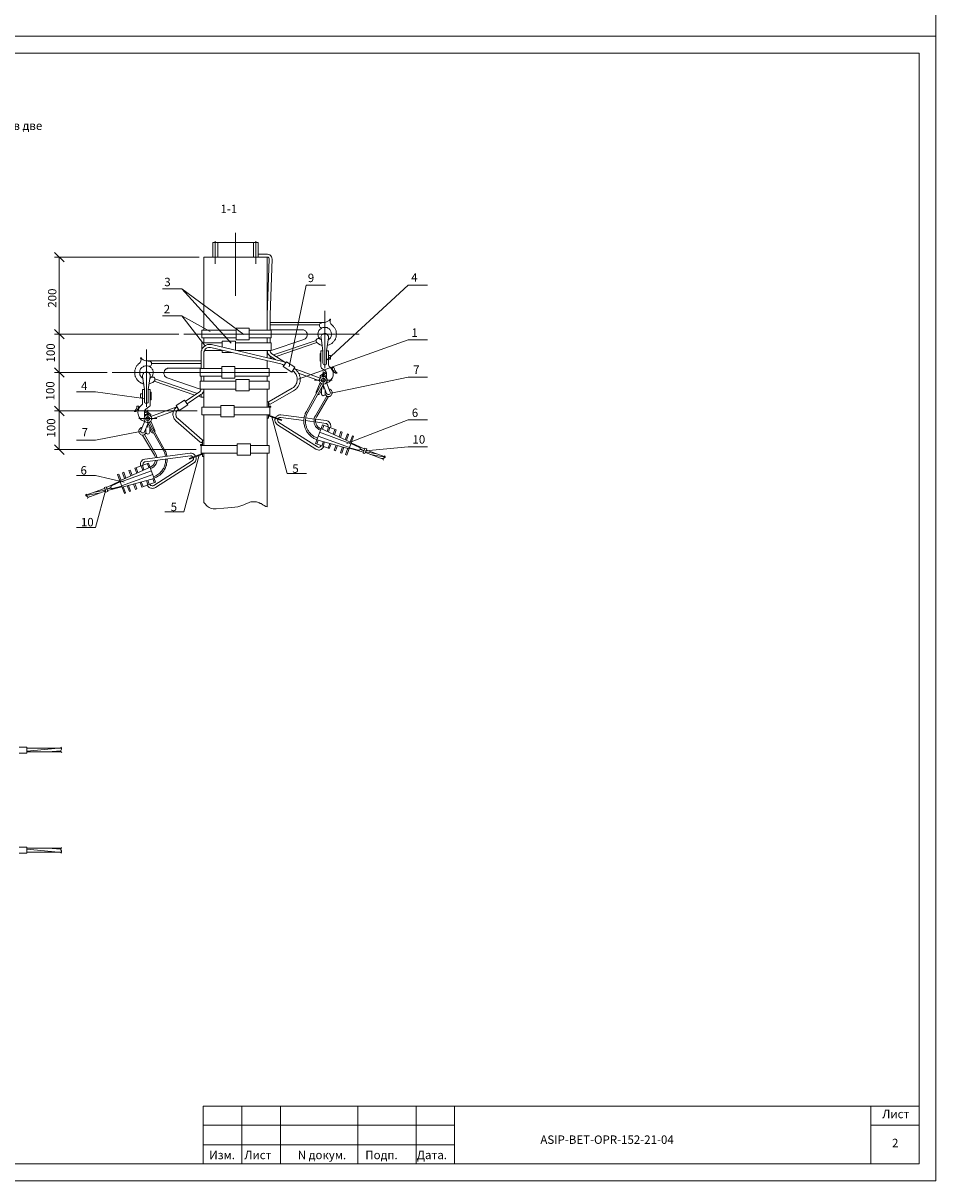
# Model space of a CAD drawing. Units: millimetres. Extents: x 2392 to 2871, y 1458 to 2137.
# Drawn here: x 2600 to 2871, y 1458 to 1801 of the extents above; entities that cross this region are included whole.
import ezdxf

# ---------------------------------------------------------------- set-up
doc = ezdxf.new("R2010")
doc.units = ezdxf.units.MM
doc.layers.add('P', color=250, linetype='Continuous', lineweight=100)
doc.styles.add('GOST 2.304', font='CS_Gost2304.shx', dxfattribs={"oblique": 15, "height": 2.5})

# ---------------------------------------------------------------- blocks, each defined once
blk = doc.blocks.new('A$C0c46ba60')
at = {"color": 7, "linetype": 'ByBlock', "lineweight": 13}
blk.add_lwpolyline([(478.6, 0), (0, 0), (0, 339.53), (478.6, 339.53)], close=True, dxfattribs=at)
at = {"layer": 'P', "color": 7, "linetype": 'Continuous', "lineweight": 15}
for points in [[(20, 334.53), (473.6, 334.53)], [(473.6, 5), (473.6, 334.53)], [(324.33, 22.2), (324.33, 5), (249.67, 5)], [(261.13, 22.2), (324.33, 22.2)], [(261.13, 5), (261.13, 22.2)], [(261.13, 22.2), (335.8, 22.2)], [(272.67, 22.2), (272.67, 5)], [(272.67, 22.2), (272.67, 5)], [(284.13, 22.2), (284.13, 5)], [(307.07, 22.2), (307.07, 5)], [(473.6, 22.2), (324.33, 22.2), (324.33, 5)], [(324.33, 5), (324.33, 22.2), (324.33, 5)], [(324.33, 22.2), (324.33, 5)], [(335.8, 5), (335.8, 22.2)], [(459.27, 5), (459.27, 22.2)], [(324.33, 16.47), (261.13, 16.47)], [(261.13, 16.47), (335.8, 16.47)], [(459.27, 16.47), (473.6, 16.47)], [(261.13, 10.73), (324.33, 10.73)], [(261.13, 10.73), (335.8, 10.73)], [(6.2, 5), (248.53, 5)], [(248.53, 5), (262.33, 5)], [(261.73, 5), (473.6, 5), (448.33, 5)]]:
    blk.add_lwpolyline(points, dxfattribs=at)
at = {"color": 7, "linetype": 'ByBlock', "lineweight": 13, "char_height": 2.5, "attachment_point": 1, "style": 'GOST 2.304'}
for s, width, insert in [('Лист', 14.4785, (462.69, 21.08)), ('Изм.', 6.6412, (262.98, 8.93)), ('Лист', 6.6412, (273.39, 8.93)), ('N докум.', 17.8246, (289.24, 8.93)), ('Подп.', 14.3219, (309.29, 8.93)), ('Дата.', 14.3219, (324.56, 8.93))]:
    blk.add_mtext_dynamic_manual_height_columns(s, width=width, gutter_width=12.5, heights=[0], dxfattribs=dict(at, insert=insert))
at = {"color": 7, "linetype": 'ByBlock', "lineweight": 15, "insert": (465.59, 12.48), "char_height": 2.5, "attachment_point": 1, "style": 'GOST 2.304'}
blk.add_mtext_dynamic_manual_height_columns('2', width=8.7654, gutter_width=12.5, heights=[0], dxfattribs=at)
blk = doc.blocks.new('A$Ccaa04131')
at = {"color": 7, "linetype": 'ByBlock', "lineweight": 13}
blk.add_lwpolyline([(478.6, 0), (0, 0), (0, 339.53), (478.6, 339.53)], close=True, dxfattribs=at)
blk = doc.blocks.new('Больш.')
at = {"color": 0, "linetype": 'ByBlock'}
blk.add_blockref('A$Ccaa04131', (293.5, 574.13), dxfattribs=at)

msp = doc.modelspace()

# ---------------------------------------------------------------- linework, layer by layer
at = {"color": 7, "linetype": 'ByBlock', "lineweight": 13}
for points in [[(2662.77, 1720.4), (2662.77, 1739.07)], [(2655.97, 1736.13), (2655.97, 1731.8)], [(2656.71, 1736.53), (2656.71, 1729.87)], [(2656.71, 1736.13), (2656.71, 1729.87)], [(2657.51, 1736.13), (2657.51, 1731.8)], [(2657.51, 1731.8), (2657.51, 1736.13), (2668.04, 1736.13)], [(2668.04, 1736.13), (2668.04, 1731.8)], [(2668.77, 1736.6), (2668.77, 1729.87)], [(2669.51, 1736.13), (2669.51, 1731.8)], [(2651.91, 1731.8), (2609.04, 1731.8)], [(2653.37, 1731.8), (2672.24, 1731.8)], [(2653.37, 1731.8), (2653.37, 1710.2)], [(2662.77, 1731.8), (2662.77, 1725.73)], [(2669.51, 1732.67), (2672.24, 1732.67)], [(2672.17, 1731.8), (2672.17, 1710.2)], [(2672.77, 1731.2), (2672.17, 1714.73)], [(2673.64, 1731.2), (2673.57, 1731.6), (2673.44, 1731.93), (2673.24, 1732.2), (2672.91, 1732.47), (2672.57, 1732.6), (2672.24, 1732.67)], [(2672.77, 1731.2), (2672.71, 1731.47), (2672.64, 1731.67), (2672.44, 1731.8), (2672.24, 1731.8)], [(2673.64, 1731.2), (2673.04, 1714.73)], [(2646.77, 1722.4), (2641.04, 1722.4)], [(2665.17, 1708.93), (2646.77, 1722.4), (2661.44, 1706.33)], [(2678.64, 1699.27), (2683.71, 1723.53)], [(2683.71, 1723.53), (2689.44, 1723.53)], [(2689.97, 1701.33), (2713.97, 1723.53)], [(2713.97, 1723.53), (2719.71, 1723.53)], [(2646.77, 1714.4), (2641.04, 1714.4)], [(2646.77, 1714.4), (2653.64, 1705.6)], [(2655.24, 1709.73), (2646.77, 1714.4)], [(2673.04, 1714.73), (2673.04, 1710.2)], [(2689.24, 1715.87), (2689.24, 1698.87)], [(2652.77, 1710.2), (2662.91, 1710.2)], [(2652.77, 1710.2), (2652.77, 1707.93)], [(2662.91, 1710.8), (2666.84, 1710.8)], [(2662.91, 1710.8), (2662.91, 1707.33)], [(2666.84, 1710.8), (2666.84, 1707.33)], [(2666.84, 1710.2), (2673.31, 1710.2)], [(2689.24, 1712.47), (2673.04, 1712.47)], [(2687.64, 1711.73), (2673.04, 1711.73)], [(2682.51, 1710.27), (2673.04, 1710.27)], [(2673.31, 1707.93), (2673.31, 1710.2)], [(2683.04, 1707.4), (2683.37, 1707.6), (2683.51, 1707.73), (2683.71, 1707.87), (2683.84, 1708.07), (2683.91, 1708.2), (2683.97, 1708.4), (2683.97, 1708.67), (2684.04, 1708.87), (2683.97, 1709.07), (2683.97, 1709.27), (2683.84, 1709.47), (2683.77, 1709.67), (2683.64, 1709.8), (2683.51, 1709.93), (2683.31, 1710.07), (2683.11, 1710.2), (2682.91, 1710.27), (2682.51, 1710.27)], [(2690.24, 1707.27), (2690.57, 1707.53), (2690.91, 1707.87), (2691.04, 1708.07), (2691.11, 1708.33), (2691.17, 1708.53), (2691.24, 1708.73), (2691.24, 1709), (2691.24, 1709.2), (2691.17, 1709.4), (2691.17, 1709.6), (2691.04, 1709.8), (2690.97, 1710), (2690.84, 1710.2), (2690.71, 1710.4), (2690.51, 1710.53), (2690.31, 1710.67), (2690.11, 1710.8), (2689.91, 1710.93), (2689.44, 1711), (2688.97, 1711), (2688.71, 1710.93), (2688.44, 1710.87), (2688.24, 1710.73), (2688.04, 1710.6), (2687.84, 1710.47), (2687.64, 1710.27), (2687.51, 1710.07), (2687.37, 1709.8), (2687.31, 1709.6), (2687.24, 1709.33), (2687.17, 1709.07), (2687.17, 1708.87), (2687.24, 1708.6), (2687.31, 1708.33), (2687.37, 1708.07), (2687.57, 1707.87), (2687.84, 1707.53), (2688.24, 1707.27)], [(2688.17, 1712.27), (2687.91, 1712.2), (2687.77, 1712), (2687.64, 1711.8), (2687.64, 1711.6), (2687.71, 1711.4), (2687.77, 1711.2), (2687.91, 1711), (2688.11, 1710.93), (2688.37, 1710.87), (2688.57, 1710.93)], [(2689.24, 1712.47), (2688.64, 1712.4), (2688.17, 1712.27)], [(2688.97, 1712.47), (2689.37, 1712.47), (2689.77, 1712.6), (2690.17, 1712.8), (2690.51, 1713.07), (2690.84, 1713.4)], [(2689.97, 1705.6), (2690.51, 1705.8), (2690.71, 1705.87), (2690.91, 1706), (2691.11, 1706.07), (2691.31, 1706.2), (2691.44, 1706.33), (2691.64, 1706.47), (2691.77, 1706.67), (2691.91, 1706.8), (2692.04, 1707), (2692.17, 1707.13), (2692.24, 1707.33), (2692.37, 1707.53), (2692.44, 1707.67), (2692.51, 1707.87), (2692.57, 1708.07), (2692.64, 1708.27), (2692.64, 1708.47), (2692.64, 1708.73), (2692.71, 1708.93), (2692.71, 1709.13), (2692.64, 1709.33), (2692.64, 1709.53), (2692.57, 1709.73), (2692.57, 1709.93), (2692.51, 1710.13), (2692.44, 1710.33), (2692.31, 1710.53), (2692.24, 1710.73), (2692.11, 1710.93), (2691.97, 1711.07), (2691.84, 1711.27), (2691.64, 1711.47), (2691.24, 1711.8)], [(2690.97, 1713.27), (2690.97, 1713.33), (2690.97, 1713.4), (2690.91, 1713.4), (2690.84, 1713.4)], [(2690.97, 1713.27), (2690.84, 1713.07), (2690.84, 1712.73), (2690.84, 1712.47), (2690.91, 1712.2), (2691.04, 1712), (2691.24, 1711.8)], [(2645.97, 1709), (2609.04, 1709)], [(2645.97, 1709), (2609.04, 1709)], [(2647.44, 1709), (2699.44, 1709)], [(2652.77, 1707.93), (2662.91, 1707.93)], [(2653.37, 1707.93), (2653.37, 1706.4)], [(2658.77, 1706.93), (2658.77, 1705.13)], [(2658.77, 1706.93), (2662.71, 1706.93)], [(2662.71, 1706.93), (2662.71, 1704.2)], [(2662.91, 1707.33), (2666.84, 1707.33)], [(2666.84, 1707.93), (2673.31, 1707.93)], [(2672.17, 1707.93), (2672.17, 1706.4)], [(2673.04, 1707.93), (2673.04, 1706.4)], [(2673.04, 1706.4), (2673.04, 1707.93)], [(2673.04, 1704), (2683.04, 1707.4)], [(2673.04, 1707.33), (2673.04, 1706.4)], [(2674.04, 1702.87), (2686.64, 1707.13)], [(2681.37, 1695.67), (2713.97, 1707.27)], [(2687.84, 1707.53), (2687.64, 1707.6), (2687.44, 1707.67), (2687.17, 1707.67), (2686.97, 1707.6), (2686.84, 1707.47), (2686.71, 1707.27), (2686.64, 1707.07), (2686.64, 1706.87), (2686.77, 1706.6), (2686.84, 1706.47)], [(2690.31, 1707.87), (2690.31, 1708.2), (2690.31, 1708.4), (2690.17, 1708.6), (2690.04, 1708.8), (2689.91, 1708.93), (2689.77, 1709.07), (2689.57, 1709.13), (2689.44, 1709.2), (2689.24, 1709.2), (2689.04, 1709.2), (2688.84, 1709.13), (2688.64, 1709.07), (2688.51, 1708.93), (2688.37, 1708.8), (2688.24, 1708.6), (2688.17, 1708.4), (2688.11, 1708.2), (2688.17, 1707.87)], [(2688.11, 1704), (2688.64, 1704), (2688.17, 1707.87)], [(2689.77, 1704), (2690.31, 1707.87)], [(2713.97, 1707.27), (2719.71, 1707.27)], [(2636.31, 1704.47), (2636.31, 1687.47)], [(2655.64, 1705.87), (2655.17, 1705.93), (2654.91, 1705.93), (2654.71, 1705.93), (2654.44, 1705.87), (2654.24, 1705.8), (2654.04, 1705.73), (2653.84, 1705.6), (2653.64, 1705.47), (2653.44, 1705.33), (2653.31, 1705.2), (2653.11, 1705.07), (2652.97, 1704.87), (2652.84, 1704.67), (2652.77, 1704.47), (2652.64, 1704.27), (2652.57, 1704.07), (2652.57, 1703.87), (2652.51, 1703.33)], [(2652.51, 1703.33), (2652.51, 1698.8)], [(2652.77, 1706.4), (2652.77, 1704.13)], [(2652.77, 1706.4), (2658.77, 1706.4)], [(2655.77, 1704.93), (2655.37, 1705.07), (2655.04, 1705.07), (2654.71, 1705.07), (2654.37, 1704.93), (2654.11, 1704.8), (2653.84, 1704.6), (2653.64, 1704.33), (2653.51, 1704.07), (2653.37, 1703.73), (2653.37, 1703.33)], [(2653.37, 1703.33), (2653.37, 1703.33)], [(2653.37, 1703.33), (2653.37, 1698.8)], [(2653.51, 1704.13), (2658.77, 1704.13)], [(2677.64, 1700.47), (2677.04, 1700.8), (2676.37, 1701), (2655.64, 1705.87)], [(2655.77, 1704.93), (2676.17, 1700.2)], [(2658.77, 1704.27), (2658.77, 1703.53)], [(2658.77, 1703.53), (2661.77, 1703.53)], [(2662.71, 1706.4), (2673.31, 1706.4)], [(2663.17, 1704.13), (2673.31, 1704.13)], [(2672.17, 1704.13), (2672.24, 1703.6), (2672.37, 1703.13), (2672.71, 1702.73), (2673.04, 1702.47), (2674.57, 1701.47)], [(2672.17, 1704.07), (2672.17, 1702)], [(2673.04, 1704.13), (2673.04, 1703.8), (2673.17, 1703.6), (2673.31, 1703.33), (2673.51, 1703.13)], [(2673.04, 1704.13), (2673.04, 1704)], [(2673.04, 1704), (2673.04, 1704.13)], [(2673.31, 1704.13), (2673.31, 1706.4)], [(2674.77, 1702.33), (2686.84, 1706.47)], [(2686.84, 1706.47), (2687.37, 1706.07), (2687.91, 1705.8), (2688.44, 1705.6)], [(2688.11, 1699.4), (2688.11, 1704)], [(2688.64, 1700.4), (2688.64, 1704)], [(2689.77, 1700.4), (2689.77, 1704)], [(2690.37, 1704), (2689.77, 1704)], [(2690.37, 1699.87), (2690.37, 1704)], [(2634.24, 1700.4), (2633.84, 1700.07), (2633.71, 1699.87), (2633.51, 1699.67), (2633.37, 1699.53), (2633.31, 1699.33), (2633.17, 1699.13), (2633.11, 1698.93), (2633.04, 1698.73), (2632.97, 1698.53), (2632.91, 1698.33), (2632.84, 1698.13), (2632.84, 1697.93), (2632.84, 1697.73), (2632.84, 1697.47), (2632.84, 1697.27), (2632.84, 1697.07), (2632.91, 1696.87), (2632.97, 1696.67), (2632.97, 1696.47), (2633.11, 1696.33), (2633.17, 1696.13), (2633.24, 1695.93), (2633.37, 1695.73), (2633.51, 1695.6), (2633.57, 1695.4), (2633.71, 1695.27), (2633.91, 1695.07), (2634.04, 1694.93), (2634.24, 1694.8), (2634.37, 1694.67), (2634.57, 1694.6), (2634.77, 1694.47), (2635.04, 1694.4), (2635.51, 1694.2)], [(2634.24, 1700.4), (2634.44, 1700.6), (2634.57, 1700.8), (2634.64, 1701.07), (2634.71, 1701.33), (2634.64, 1701.6), (2634.57, 1701.87)], [(2634.71, 1702), (2634.64, 1702), (2634.57, 1702), (2634.51, 1701.93), (2634.57, 1701.87)], [(2634.71, 1702), (2634.97, 1701.67), (2635.31, 1701.4), (2635.71, 1701.2), (2636.11, 1701.07), (2636.57, 1701.07)], [(2637.37, 1700.87), (2636.84, 1701), (2636.31, 1701.07), (2652.51, 1701.07)], [(2636.91, 1699.53), (2637.17, 1699.47), (2637.37, 1699.53), (2637.57, 1699.6), (2637.71, 1699.8), (2637.84, 1700), (2637.84, 1700.2), (2637.84, 1700.4), (2637.77, 1700.6), (2637.57, 1700.8), (2637.37, 1700.87)], [(2637.84, 1700.33), (2652.51, 1700.33)], [(2672.17, 1701.13), (2672.17, 1698.8)], [(2673.04, 1702.47), (2673.04, 1701.8)], [(2673.17, 1701.8), (2673.77, 1702)], [(2673.51, 1703.13), (2677.64, 1700.47)], [(2677.17, 1699.73), (2676.71, 1700), (2676.17, 1700.2)], [(2680.37, 1699.2), (2677.84, 1700.8), (2676.91, 1699.4)], [(2687.84, 1703.2), (2687.84, 1700.93)], [(2687.84, 1703.2), (2688.11, 1703.2)], [(2687.84, 1700.93), (2688.11, 1700.93)], [(2688.64, 1700.4), (2688.71, 1700.2), (2688.84, 1700), (2689.04, 1699.87), (2689.24, 1699.8), (2689.44, 1699.87), (2689.64, 1700), (2689.71, 1700.2), (2689.77, 1700.4)], [(2690.91, 1702.67), (2690.37, 1702.67)], [(2690.91, 1701.53), (2690.37, 1701.53)], [(2690.37, 1699.87), (2690.44, 1699.6), (2690.57, 1699.4)], [(2690.91, 1701.53), (2690.91, 1702.67)], [(2624.64, 1697.6), (2609.04, 1697.6)], [(2624.64, 1697.6), (2609.04, 1697.6)], [(2678.11, 1697.6), (2626.11, 1697.6)], [(2637.31, 1695.87), (2637.64, 1696.13), (2637.97, 1696.47), (2638.11, 1696.67), (2638.17, 1696.87), (2638.24, 1697.13), (2638.31, 1697.33), (2638.31, 1697.6), (2638.31, 1697.8), (2638.31, 1698), (2638.24, 1698.2), (2638.17, 1698.4), (2638.04, 1698.6), (2637.91, 1698.8), (2637.77, 1699), (2637.57, 1699.13), (2637.44, 1699.27), (2637.17, 1699.4), (2636.97, 1699.47), (2636.51, 1699.6), (2636.04, 1699.6), (2635.77, 1699.53), (2635.51, 1699.47), (2635.31, 1699.33), (2635.11, 1699.2), (2634.91, 1699.07), (2634.71, 1698.87), (2634.57, 1698.67), (2634.44, 1698.4), (2634.37, 1698.2), (2634.31, 1697.93), (2634.31, 1697.67), (2634.31, 1697.47), (2634.31, 1697.2), (2634.37, 1696.93), (2634.51, 1696.67), (2634.64, 1696.47), (2634.91, 1696.13), (2635.31, 1695.87)], [(2637.37, 1696.47), (2637.44, 1696.73), (2637.37, 1697), (2637.24, 1697.2), (2637.17, 1697.4), (2636.97, 1697.53), (2636.84, 1697.67), (2636.64, 1697.73), (2636.44, 1697.73), (2636.24, 1697.8), (2636.04, 1697.73), (2635.91, 1697.67), (2635.71, 1697.6), (2635.57, 1697.53), (2635.44, 1697.33), (2635.31, 1697.2), (2635.24, 1697), (2635.17, 1696.73), (2635.17, 1696.47)], [(2635.77, 1692.6), (2635.17, 1696.47)], [(2636.84, 1692.6), (2637.37, 1696.47)], [(2642.97, 1698.87), (2642.57, 1698.87), (2642.37, 1698.73), (2642.17, 1698.67), (2641.97, 1698.53), (2641.84, 1698.4), (2641.71, 1698.2), (2641.64, 1698), (2641.57, 1697.8), (2641.51, 1697.6), (2641.51, 1697.4), (2641.51, 1697.2), (2641.57, 1697), (2641.64, 1696.8), (2641.71, 1696.67), (2641.84, 1696.47), (2641.97, 1696.33), (2642.17, 1696.2), (2642.51, 1696)], [(2642.97, 1698.87), (2652.51, 1698.87)], [(2658.64, 1698.8), (2652.24, 1698.8)], [(2652.24, 1696.53), (2652.24, 1698.8)], [(2658.64, 1696.53), (2652.24, 1696.53)], [(2652.51, 1696.53), (2652.51, 1695)], [(2652.51, 1695), (2652.51, 1696.53)], [(2653.37, 1696.53), (2653.37, 1695)], [(2658.64, 1699.4), (2658.64, 1695.93)], [(2662.57, 1699.4), (2662.57, 1695.93), (2658.64, 1695.93)], [(2662.57, 1699.4), (2658.64, 1699.4)], [(2672.71, 1698.8), (2662.57, 1698.8)], [(2672.71, 1696.53), (2662.57, 1696.53)], [(2672.17, 1696.53), (2672.17, 1695)], [(2672.71, 1698.8), (2672.71, 1696.53)], [(2676.91, 1699.4), (2679.44, 1697.73)], [(2679.44, 1697.73), (2680.37, 1699.2)], [(2679.57, 1692.93), (2679.97, 1693.2), (2680.24, 1693.47), (2680.44, 1693.73), (2680.64, 1694), (2680.77, 1694.27), (2680.91, 1694.53), (2680.97, 1694.87), (2681.04, 1695.13), (2681.04, 1695.47), (2681.04, 1695.8), (2681.04, 1696.07), (2680.97, 1696.4), (2680.84, 1696.73), (2680.71, 1697), (2680.57, 1697.27), (2680.31, 1697.53), (2680.11, 1697.8), (2679.71, 1698.07)], [(2679.97, 1692.2), (2680.51, 1692.53), (2680.64, 1692.67), (2680.84, 1692.8), (2680.97, 1693), (2681.11, 1693.13), (2681.24, 1693.33), (2681.37, 1693.47), (2681.44, 1693.67), (2681.57, 1693.87), (2681.64, 1694.07), (2681.71, 1694.27), (2681.77, 1694.47), (2681.84, 1694.67), (2681.91, 1694.87), (2681.91, 1695.07), (2681.91, 1695.27), (2681.97, 1695.47), (2681.97, 1695.67), (2681.91, 1695.87), (2681.91, 1696.07), (2681.91, 1696.27), (2681.84, 1696.47), (2681.77, 1696.67), (2681.71, 1696.87), (2681.64, 1697.07), (2681.57, 1697.27), (2681.44, 1697.4), (2681.37, 1697.6), (2681.24, 1697.8), (2681.11, 1697.93), (2680.97, 1698.13), (2680.84, 1698.27), (2680.64, 1698.47), (2680.17, 1698.8)], [(2680.17, 1698.8), (2687.84, 1695.93)], [(2681.44, 1697.4), (2687.64, 1695.13)], [(2689.97, 1695.33), (2689.91, 1695.6), (2689.77, 1695.87), (2689.57, 1696.13), (2689.31, 1696.33), (2688.97, 1696.4), (2688.64, 1696.47), (2688.31, 1696.33), (2688.04, 1696.2), (2687.84, 1695.93), (2687.77, 1695.8), (2687.71, 1695.6), (2687.64, 1695.33), (2687.71, 1695), (2687.77, 1694.87), (2687.84, 1694.67), (2688.04, 1694.47), (2688.31, 1694.27), (2688.64, 1694.2), (2688.97, 1694.2), (2689.31, 1694.27), (2689.57, 1694.47), (2689.71, 1694.6), (2689.77, 1694.73), (2689.91, 1695), (2689.97, 1695.33)], [(2689.64, 1697.87), (2687.84, 1696.6)], [(2687.84, 1696.6), (2687.84, 1696.27), (2688.17, 1696.27)], [(2688.11, 1699.4), (2688.17, 1699.13), (2688.31, 1698.93)], [(2688.31, 1698.93), (2689.51, 1698)], [(2689.71, 1696.6), (2688.44, 1696.6), (2689.71, 1697.53)], [(2688.77, 1692.67), (2688.77, 1697.93)], [(2689.71, 1697.53), (2689.64, 1697.8), (2689.51, 1698)], [(2689.71, 1695.93), (2689.71, 1697.53)], [(2689.77, 1694.47), (2690.17, 1694.67), (2690.51, 1694.8), (2690.77, 1695), (2690.97, 1695.27), (2691.17, 1695.53), (2691.37, 1695.8), (2691.51, 1696.07), (2691.64, 1696.33), (2691.71, 1696.67), (2691.71, 1697), (2691.71, 1697.27), (2691.71, 1697.6), (2691.64, 1697.93), (2691.51, 1698.2), (2691.37, 1698.53), (2691.17, 1698.8), (2690.97, 1699.07), (2690.57, 1699.4)], [(2691.57, 1698.6), (2691.37, 1698.53)], [(2691.97, 1699.07), (2691.44, 1699.07)], [(2691.44, 1699.07), (2691.57, 1698.6), (2691.71, 1698.2), (2692.04, 1697.73), (2692.37, 1697.4)], [(2691.97, 1697.73), (2691.64, 1697.67)], [(2691.97, 1699.07), (2692.11, 1698.6), (2692.24, 1698.2), (2692.57, 1697.73), (2692.91, 1697.4)], [(2692.37, 1697.4), (2692.91, 1697.4)], [(2637.04, 1694.2), (2637.64, 1694.4), (2638.17, 1694.67), (2638.64, 1695)], [(2638.64, 1695), (2638.77, 1695.2), (2638.84, 1695.47), (2638.84, 1695.67), (2638.77, 1695.87), (2638.71, 1696.07), (2638.51, 1696.2), (2638.31, 1696.27), (2638.11, 1696.27), (2637.84, 1696.2), (2637.64, 1696.13)], [(2650.71, 1690.93), (2638.64, 1695)], [(2651.51, 1691.4), (2638.84, 1695.73)], [(2652.51, 1692.6), (2642.51, 1696)], [(2662.84, 1695), (2652.24, 1695)], [(2652.24, 1692.67), (2652.24, 1695)], [(2652.51, 1695.93), (2652.51, 1695)], [(2666.77, 1695.53), (2662.84, 1695.53)], [(2662.84, 1695.53), (2662.84, 1692.13)], [(2666.77, 1695.53), (2666.77, 1692.13)], [(2672.71, 1695), (2666.77, 1695)], [(2679.57, 1692.93), (2672.77, 1689), (2672.64, 1688.93), (2672.57, 1688.8), (2672.57, 1688.53), (2672.71, 1688.27), (2672.84, 1688.2), (2673.04, 1688.2), (2673.24, 1688.27)], [(2672.71, 1695), (2672.71, 1692.67)], [(2683.77, 1686.07), (2688.31, 1694.27)], [(2684.17, 1685.87), (2688.84, 1694.13)], [(2686.17, 1695.33), (2691.44, 1695.33)], [(2687.91, 1694.6), (2686.71, 1691.8)], [(2689.37, 1695.33), (2689.31, 1695.53), (2689.17, 1695.73), (2689.04, 1695.87), (2688.77, 1695.87), (2688.57, 1695.87), (2688.37, 1695.73), (2688.24, 1695.53), (2688.24, 1695.33), (2688.24, 1695.07), (2688.37, 1694.93), (2688.57, 1694.8), (2688.77, 1694.73), (2689.04, 1694.8), (2689.17, 1694.93), (2689.31, 1695.07), (2689.37, 1695.33)], [(2688.24, 1694.33), (2688.24, 1694.07)], [(2688.24, 1693.13), (2688.24, 1691.33)], [(2688.71, 1694), (2689.77, 1691.4)], [(2689.44, 1696.27), (2689.71, 1696.27)], [(2689.77, 1691.4), (2689.91, 1691.2), (2690.11, 1691.07), (2690.31, 1691.07), (2690.57, 1691.07), (2690.71, 1691.2), (2690.84, 1691.4), (2690.91, 1691.6), (2690.84, 1691.8), (2689.71, 1694.6)], [(2691.11, 1691.53), (2713.97, 1696.2)], [(2713.97, 1696.2), (2719.71, 1696.2)], [(2621.24, 1691.87), (2615.57, 1691.87)], [(2635.51, 1689.93), (2621.24, 1691.87)], [(2634.57, 1690.13), (2634.57, 1691.27), (2635.17, 1691.27)], [(2634.57, 1690.13), (2635.17, 1690.13)], [(2635.17, 1688.47), (2635.17, 1692.6)], [(2635.17, 1692.6), (2635.77, 1692.6)], [(2635.77, 1689), (2635.77, 1692.6)], [(2636.84, 1689), (2636.84, 1692.6)], [(2637.44, 1692.6), (2636.84, 1692.6)], [(2637.44, 1688), (2637.44, 1692.6)], [(2637.71, 1691.8), (2637.44, 1691.8)], [(2637.44, 1689.53), (2637.71, 1689.53), (2637.71, 1691.8)], [(2651.97, 1691.73), (2647.91, 1689.07)], [(2652.44, 1691.07), (2648.37, 1688.33)], [(2652.51, 1690.33), (2651.77, 1690.6)], [(2651.97, 1691.73), (2652.17, 1691.93), (2652.37, 1692.2), (2652.44, 1692.4), (2652.51, 1692.67)], [(2662.84, 1692.67), (2652.24, 1692.67)], [(2652.44, 1691.07), (2652.84, 1691.33), (2653.11, 1691.73), (2653.31, 1692.2), (2653.37, 1692.67)], [(2652.51, 1692.67), (2652.51, 1692.6)], [(2652.51, 1692.6), (2652.51, 1692.67)], [(2652.51, 1691.07), (2652.51, 1690.33), (2653.37, 1690.33)], [(2653.37, 1692.67), (2653.37, 1687.33)], [(2666.77, 1692.13), (2662.84, 1692.13)], [(2672.71, 1692.67), (2666.77, 1692.67)], [(2672.17, 1692.67), (2672.17, 1687.33)], [(2679.97, 1692.2), (2673.24, 1688.27)], [(2686.44, 1684.8), (2689.84, 1690.6)], [(2686.71, 1691.8), (2686.71, 1691.6), (2686.71, 1691.4)], [(2686.84, 1684.53), (2690.31, 1690.47)], [(2687.11, 1691.07), (2687.31, 1691.07), (2687.51, 1691.13), (2687.64, 1691.2), (2687.77, 1691.4)], [(2688.24, 1692.4), (2687.77, 1691.4)], [(2688.24, 1691.33), (2688.24, 1691.07), (2688.37, 1690.93), (2688.51, 1690.87), (2688.77, 1690.73), (2689.11, 1690.87), (2689.24, 1690.93), (2689.31, 1691.07), (2689.37, 1691.33)], [(2689.31, 1691.07), (2689.51, 1690.87), (2689.77, 1690.67), (2689.97, 1690.53), (2690.24, 1690.47), (2690.51, 1690.47), (2690.71, 1690.53), (2690.91, 1690.67), (2691.11, 1690.8), (2691.24, 1691), (2691.37, 1691.2), (2691.44, 1691.4), (2691.44, 1691.6), (2691.44, 1691.87), (2691.37, 1692.07), (2691.24, 1692.27), (2691.04, 1692.47), (2690.77, 1692.67), (2690.44, 1692.73)], [(2689.37, 1692.4), (2689.37, 1691.33)], [(2651.37, 1686.2), (2609.04, 1686.2)], [(2651.37, 1686.2), (2609.04, 1686.2)], [(2632.64, 1686), (2632.97, 1686.33), (2633.24, 1686.73), (2633.44, 1687.2), (2633.51, 1687.67)], [(2633.17, 1686), (2633.51, 1686.33), (2633.77, 1686.73), (2633.97, 1687.2), (2634.04, 1687.67)], [(2633.51, 1687.67), (2634.04, 1687.67)], [(2633.51, 1686.33), (2633.84, 1686.27)], [(2634.91, 1688), (2634.57, 1687.67), (2634.31, 1687.4), (2634.17, 1687.13), (2634.04, 1686.87), (2633.91, 1686.53), (2633.84, 1686.2), (2633.77, 1685.87), (2633.77, 1685.6), (2633.84, 1685.27), (2633.91, 1684.93), (2634.04, 1684.6), (2634.17, 1684.33), (2634.31, 1684.07), (2634.51, 1683.8), (2634.77, 1683.6), (2635.04, 1683.4), (2635.31, 1683.27), (2635.77, 1683.07)], [(2633.97, 1687.2), (2634.17, 1687.13)], [(2634.91, 1688), (2635.11, 1688.2), (2635.17, 1688.47)], [(2635.77, 1689), (2635.77, 1688.73), (2635.91, 1688.6), (2635.97, 1688.53), (2636.31, 1688.4), (2636.57, 1688.53), (2636.71, 1688.6), (2636.84, 1688.73), (2636.84, 1689)], [(2636.04, 1686.6), (2635.84, 1686.4), (2635.77, 1686.13)], [(2635.77, 1684.53), (2635.77, 1686.13)], [(2635.77, 1686.07), (2637.04, 1685.2), (2635.77, 1685.2)], [(2637.37, 1684.87), (2637.64, 1684.87), (2637.64, 1685.2), (2635.91, 1686.47)], [(2637.17, 1687.53), (2636.04, 1686.6)], [(2636.71, 1681.27), (2636.71, 1686.53)], [(2637.17, 1687.53), (2637.37, 1687.73), (2637.44, 1688)], [(2645.37, 1687.4), (2637.64, 1684.53)], [(2644.37, 1686.13), (2637.84, 1683.73)], [(2645.37, 1687.4), (2644.97, 1687.07), (2644.77, 1686.87), (2644.64, 1686.73), (2644.51, 1686.53), (2644.44, 1686.27), (2644.31, 1686.07), (2644.24, 1685.87), (2644.24, 1685.67), (2644.17, 1685.4), (2644.17, 1685.2), (2644.17, 1685), (2644.24, 1684.73), (2644.31, 1684.53), (2644.37, 1684.33), (2644.44, 1684.13), (2644.57, 1683.87), (2644.71, 1683.67), (2645.04, 1683.27)], [(2645.84, 1686.67), (2645.51, 1686.4), (2645.31, 1686.2), (2645.17, 1685.93), (2645.11, 1685.67), (2645.04, 1685.33), (2645.04, 1685.07), (2645.11, 1684.8), (2645.17, 1684.47), (2645.37, 1684.2), (2645.64, 1683.93)], [(2645.11, 1687.8), (2647.64, 1689.4), (2648.57, 1688)], [(2648.57, 1688), (2646.04, 1686.33), (2645.11, 1687.8)], [(2658.37, 1685.07), (2652.77, 1685.07), (2652.77, 1687.33)], [(2652.77, 1687.33), (2658.37, 1687.33)], [(2662.31, 1684.47), (2658.37, 1684.47), (2658.37, 1687.87)], [(2658.37, 1687.87), (2662.31, 1687.87)], [(2662.31, 1687.87), (2662.31, 1684.47)], [(2662.31, 1687.33), (2672.97, 1687.33)], [(2672.57, 1687.33), (2672.57, 1688.93), (2672.17, 1688.93)], [(2672.17, 1687.4), (2672.17, 1687.33)], [(2673.24, 1687.4), (2673.17, 1687.53), (2673.04, 1687.67), (2672.91, 1687.73), (2672.71, 1687.67), (2672.57, 1687.53), (2672.57, 1687.4)], [(2672.57, 1687.4), (2672.57, 1687.33)], [(2672.97, 1687.33), (2672.97, 1687.4), (2672.97, 1687.47), (2672.91, 1687.47), (2672.84, 1687.47), (2672.77, 1687.4)], [(2672.77, 1687.4), (2672.77, 1687.33)], [(2672.91, 1687.47), (2672.91, 1687.47)], [(2672.97, 1687.33), (2672.97, 1685.07)], [(2672.97, 1687.33), (2673.24, 1687.33)], [(2673.24, 1687.4), (2673.24, 1687.33)], [(2683.77, 1686.07), (2683.44, 1685.47), (2683.37, 1685.2), (2683.31, 1684.93), (2683.17, 1684.67), (2683.11, 1684.4), (2683.11, 1684.07), (2683.04, 1683.8), (2683.04, 1683.53), (2683.04, 1683.27), (2683.04, 1683), (2683.04, 1682.73), (2683.04, 1682.47), (2683.11, 1682.2), (2683.17, 1681.93), (2683.24, 1681.67), (2683.31, 1681.4), (2683.37, 1681.13), (2683.51, 1680.93), (2683.57, 1680.67), (2683.71, 1680.4), (2683.84, 1680.2), (2683.97, 1679.93), (2684.17, 1679.73), (2684.31, 1679.53), (2684.51, 1679.33), (2684.71, 1679.13), (2684.91, 1678.93), (2685.11, 1678.73), (2685.31, 1678.53), (2685.51, 1678.4), (2685.77, 1678.27), (2685.97, 1678.07), (2686.24, 1677.93), (2686.91, 1677.67)], [(2633.17, 1686), (2632.64, 1686)], [(2639.37, 1683.93), (2634.04, 1683.93)], [(2635.84, 1683.2), (2634.64, 1680.4)], [(2637.84, 1683.93), (2637.84, 1684.2), (2637.71, 1684.47), (2637.64, 1684.6), (2637.51, 1684.73), (2637.24, 1684.93), (2636.91, 1685.07), (2636.57, 1685.07), (2636.31, 1684.93), (2635.97, 1684.8), (2635.77, 1684.53), (2635.71, 1684.4), (2635.64, 1684.2), (2635.57, 1683.93), (2635.64, 1683.6), (2635.71, 1683.4), (2635.77, 1683.27), (2635.97, 1683), (2636.24, 1682.87), (2636.57, 1682.8), (2636.91, 1682.8), (2637.24, 1682.87), (2637.51, 1683.07), (2637.64, 1683.2), (2637.71, 1683.33), (2637.84, 1683.6), (2637.84, 1683.93)], [(2636.04, 1684.87), (2635.77, 1684.87)], [(2637.31, 1683.93), (2637.24, 1684.13), (2637.11, 1684.27), (2636.97, 1684.47), (2636.71, 1684.47), (2636.51, 1684.47), (2636.31, 1684.27), (2636.17, 1684.13), (2636.17, 1683.93), (2636.17, 1683.67), (2636.37, 1683.47), (2636.64, 1683.33), (2636.84, 1683.33), (2637.11, 1683.53), (2637.24, 1683.67), (2637.31, 1683.93)], [(2641.37, 1674.47), (2636.71, 1682.73)], [(2641.71, 1674.67), (2637.17, 1682.87)], [(2637.31, 1682.93), (2637.31, 1682.67)], [(2637.64, 1683.2), (2638.77, 1680.4)], [(2645.04, 1683.27), (2652.24, 1676.93)], [(2645.64, 1683.93), (2652.84, 1677.6)], [(2653.37, 1685.07), (2653.37, 1675.93)], [(2662.31, 1685.07), (2672.97, 1685.07)], [(2672.17, 1685.07), (2672.17, 1675.93)], [(2672.17, 1685.07), (2672.17, 1685)], [(2672.57, 1684.07), (2672.17, 1684.07)], [(2672.57, 1685.07), (2672.57, 1684.07)], [(2672.57, 1685.07), (2672.57, 1685)], [(2672.57, 1685), (2672.64, 1684.8), (2672.77, 1684.67)], [(2672.77, 1685.07), (2672.77, 1685)], [(2672.77, 1685), (2672.84, 1684.93), (2672.84, 1684.87)], [(2672.77, 1684.67), (2676.44, 1683.33)], [(2672.84, 1684.87), (2676.51, 1683.53)], [(2673.57, 1684.47), (2678.04, 1667.67)], [(2674.57, 1684), (2674.44, 1683.67), (2674.44, 1683.33), (2674.51, 1683), (2674.71, 1682.67), (2674.91, 1682.4), (2675.17, 1682.13)], [(2676.24, 1685.07), (2675.84, 1685.07), (2675.51, 1685), (2675.17, 1684.8), (2674.84, 1684.53), (2674.64, 1684.2)], [(2675.31, 1683.73), (2675.24, 1683.53), (2675.31, 1683.27), (2675.44, 1683), (2675.64, 1682.8)], [(2676.17, 1684.27), (2675.84, 1684.27), (2675.57, 1684.13), (2675.37, 1683.93)], [(2675.64, 1682.8), (2687.04, 1675.53)], [(2676.17, 1684.27), (2683.04, 1683.4)], [(2676.24, 1685.07), (2683.11, 1684.13)], [(2676.51, 1683.53), (2676.44, 1683.33)], [(2684.17, 1685.87), (2683.84, 1685.2), (2683.77, 1685), (2683.71, 1684.73), (2683.64, 1684.47), (2683.57, 1684.27), (2683.57, 1684), (2683.51, 1683.73), (2683.51, 1683.47), (2683.51, 1683.27), (2683.51, 1683), (2683.51, 1682.73), (2683.51, 1682.53), (2683.57, 1682.27), (2683.64, 1682), (2683.71, 1681.8), (2683.77, 1681.53), (2683.84, 1681.33), (2683.91, 1681.07), (2684.04, 1680.87), (2684.11, 1680.67), (2684.24, 1680.47), (2684.37, 1680.27), (2684.51, 1680.07), (2684.64, 1679.87), (2684.84, 1679.67), (2684.97, 1679.47), (2685.17, 1679.27), (2685.37, 1679.13), (2685.57, 1678.93), (2685.77, 1678.8), (2685.97, 1678.67), (2686.17, 1678.53), (2686.44, 1678.4), (2687.04, 1678.13)], [(2683.51, 1683.33), (2686.04, 1683)], [(2683.57, 1684.13), (2686.04, 1683.8)], [(2686.44, 1684.8), (2686.17, 1684.33), (2686.11, 1684.07), (2686.04, 1683.8), (2686.04, 1683.6), (2686.04, 1683.33), (2686.04, 1683.07), (2686.04, 1682.8), (2686.11, 1682.53), (2686.17, 1682.33), (2686.31, 1682.07), (2686.37, 1681.87), (2686.51, 1681.6), (2686.71, 1681.4), (2686.84, 1681.2), (2687.04, 1681.07), (2687.24, 1680.87), (2687.51, 1680.73), (2687.97, 1680.53)], [(2686.84, 1684.53), (2686.64, 1684.13), (2686.57, 1683.93), (2686.51, 1683.73), (2686.44, 1683.47), (2686.44, 1683.27), (2686.44, 1683.07), (2686.51, 1682.87), (2686.57, 1682.67), (2686.64, 1682.47), (2686.71, 1682.27), (2686.77, 1682.07), (2686.91, 1681.87), (2687.04, 1681.73), (2687.17, 1681.53), (2687.31, 1681.4), (2687.51, 1681.27), (2687.64, 1681.13), (2688.11, 1680.93)], [(2686.51, 1683.73), (2689.64, 1683.33)], [(2686.51, 1682.93), (2689.57, 1682.53)], [(2690.91, 1681.2), (2691.04, 1681.53), (2691.04, 1681.87), (2690.97, 1682.13), (2690.91, 1682.33), (2690.77, 1682.6), (2690.64, 1682.8), (2690.44, 1682.93), (2690.24, 1683.13), (2689.97, 1683.27), (2689.64, 1683.33)], [(2695.77, 1676.53), (2713.97, 1683.6)], [(2713.97, 1683.6), (2719.71, 1683.6)], [(2634.44, 1680.07), (2621.24, 1677.53)], [(2635.04, 1681.33), (2634.77, 1681.27), (2634.51, 1681.07), (2634.31, 1680.87), (2634.17, 1680.67), (2634.04, 1680.47), (2634.04, 1680.2), (2634.11, 1680), (2634.17, 1679.73), (2634.24, 1679.53), (2634.44, 1679.4), (2634.57, 1679.27), (2634.77, 1679.13), (2635.04, 1679.07), (2635.31, 1679.07), (2635.51, 1679.13), (2635.77, 1679.27), (2636.04, 1679.47), (2636.24, 1679.67)], [(2634.64, 1680.4), (2634.64, 1680.2), (2634.64, 1680), (2634.77, 1679.8), (2634.97, 1679.67), (2635.17, 1679.67), (2635.44, 1679.67), (2635.64, 1679.8), (2635.71, 1680)], [(2636.84, 1682.6), (2635.71, 1680)], [(2639.11, 1673.4), (2635.71, 1679.2)], [(2636.17, 1681), (2636.17, 1679.93)], [(2636.17, 1679.93), (2636.17, 1679.67), (2636.31, 1679.47), (2636.51, 1679.4), (2636.71, 1679.33), (2636.97, 1679.4), (2637.11, 1679.47), (2637.24, 1679.67), (2637.31, 1679.93)], [(2637.31, 1681.73), (2637.31, 1679.93)], [(2637.31, 1681), (2637.71, 1680)], [(2637.71, 1680), (2637.84, 1679.8), (2638.04, 1679.67), (2638.24, 1679.67), (2638.44, 1679.67)], [(2638.77, 1680), (2638.84, 1680.2), (2638.77, 1680.4)], [(2675.17, 1682.13), (2686.57, 1674.87)], [(2686.51, 1676.53), (2688.51, 1682.07)], [(2687.71, 1679.87), (2696.97, 1676.47)], [(2688.11, 1681), (2697.11, 1676.87)], [(2688.51, 1682.07), (2692.64, 1680.6)], [(2688.51, 1680.8), (2688.91, 1681.93)], [(2690.17, 1681.47), (2690.24, 1681.73), (2690.24, 1681.93), (2690.11, 1682.13), (2689.97, 1682.33), (2689.77, 1682.47), (2689.57, 1682.53)], [(2689.91, 1680.13), (2690.37, 1681.4)], [(2690.31, 1680), (2690.77, 1681.27)], [(2691.71, 1679.33), (2692.24, 1680.73)], [(2692.11, 1679.13), (2692.64, 1680.6)], [(2693.51, 1678.53), (2694.04, 1680.07)], [(2693.91, 1678.33), (2694.44, 1679.93)], [(2694.04, 1680.07), (2694.44, 1679.93)], [(2695.31, 1677.67), (2695.97, 1679.4)], [(2695.71, 1677.53), (2696.31, 1679.27)], [(2695.97, 1679.4), (2696.31, 1679.27)], [(2621.24, 1677.53), (2615.57, 1677.53)], [(2638.71, 1673.13), (2635.17, 1679.07)], [(2652.24, 1676.93), (2652.44, 1676.87), (2652.57, 1676.8), (2652.71, 1676.87), (2652.84, 1677), (2652.91, 1677.13), (2652.97, 1677.27), (2652.91, 1677.47), (2652.84, 1677.6)], [(2652.97, 1676), (2652.91, 1676.13), (2652.77, 1676.27), (2652.64, 1676.33), (2652.44, 1676.27), (2652.31, 1676.13), (2652.31, 1676)], [(2652.51, 1675.93), (2652.31, 1675.93), (2652.31, 1676)], [(2652.77, 1676), (2652.71, 1676.07), (2652.64, 1676.07), (2652.57, 1676.07), (2652.51, 1676)], [(2652.51, 1676), (2652.51, 1675.93)], [(2663.24, 1675.93), (2652.57, 1675.93)], [(2652.57, 1675.93), (2652.57, 1673.67)], [(2652.64, 1676.07), (2652.64, 1676.07)], [(2652.77, 1676), (2652.77, 1675.93)], [(2652.97, 1675.93), (2652.97, 1677.53), (2653.37, 1677.53)], [(2652.97, 1676), (2652.97, 1675.93)], [(2653.37, 1676), (2653.37, 1675.93)], [(2663.24, 1676.47), (2663.24, 1673.07)], [(2667.17, 1676.47), (2663.24, 1676.47)], [(2667.17, 1676.47), (2667.17, 1673.07)], [(2672.71, 1675.93), (2667.17, 1675.93)], [(2667.17, 1673.67), (2672.71, 1673.67), (2672.71, 1675.93)], [(2686.51, 1676.53), (2690.57, 1675.07)], [(2686.84, 1676.4), (2687.31, 1677.53)], [(2686.91, 1677.67), (2696.44, 1675)], [(2687.04, 1675.53), (2687.24, 1675.47), (2687.44, 1675.4), (2687.71, 1675.47), (2687.91, 1675.53), (2688.04, 1675.73), (2688.17, 1675.93)], [(2687.31, 1678.73), (2696.57, 1675.4)], [(2688.37, 1675.87), (2688.84, 1677.13)], [(2688.71, 1675.73), (2689.17, 1677)], [(2690.24, 1675.2), (2690.71, 1676.6)], [(2690.57, 1675.07), (2691.11, 1676.47)], [(2692.64, 1676.07), (2692.04, 1674.53), (2692.44, 1674.33)], [(2692.44, 1674.33), (2693.04, 1676)], [(2695.77, 1673.13), (2697.77, 1678.73)], [(2696.77, 1677), (2697.44, 1678.87)], [(2699.57, 1675.4), (2696.97, 1676.6)], [(2701.11, 1674.87), (2697.04, 1676.73)], [(2697.44, 1678.87), (2697.77, 1678.73)], [(2651.11, 1674.8), (2609.04, 1674.8)], [(2649.31, 1673.67), (2635.84, 1671.93)], [(2649.37, 1672.87), (2635.97, 1671.13)], [(2639.04, 1672.33), (2638.91, 1672.73), (2638.71, 1673.13)], [(2639.44, 1672.4), (2639.31, 1672.87), (2639.11, 1673.4)], [(2641.97, 1672.73), (2641.84, 1673.33), (2641.64, 1673.93), (2641.37, 1674.47)], [(2642.37, 1672.73), (2642.24, 1673.4), (2642.04, 1674.07), (2641.71, 1674.67)], [(2651.91, 1673.07), (2647.44, 1656.27)], [(2652.64, 1673.47), (2649.04, 1672.13)], [(2652.77, 1673.27), (2649.11, 1671.93)], [(2650.84, 1672.8), (2650.64, 1673.13), (2650.37, 1673.4), (2650.04, 1673.6), (2649.64, 1673.67), (2649.31, 1673.67)], [(2650.11, 1672.53), (2649.91, 1672.73), (2649.64, 1672.87), (2649.37, 1672.87)], [(2649.91, 1671.4), (2650.11, 1671.6), (2650.24, 1671.8), (2650.24, 1672.07), (2650.24, 1672.33)], [(2650.31, 1670.73), (2650.64, 1671), (2650.84, 1671.27), (2650.97, 1671.6), (2651.04, 1671.93), (2651.04, 1672.27), (2650.97, 1672.6)], [(2663.24, 1673.67), (2652.57, 1673.67)], [(2652.64, 1673.47), (2652.71, 1673.53), (2652.77, 1673.6)], [(2652.77, 1673.67), (2652.77, 1673.6)], [(2652.77, 1673.27), (2652.91, 1673.4), (2652.97, 1673.6)], [(2652.97, 1673.67), (2652.97, 1673.6)], [(2653.37, 1672.67), (2652.97, 1672.67), (2652.97, 1673.67)], [(2653.37, 1673.67), (2653.37, 1659.07)], [(2653.37, 1673.67), (2653.37, 1673.6)], [(2667.17, 1673.07), (2663.24, 1673.07)], [(2672.17, 1673.67), (2672.17, 1657.73)], [(2686.57, 1674.87), (2686.91, 1674.73), (2687.17, 1674.67), (2687.44, 1674.6), (2687.71, 1674.6), (2687.91, 1674.67), (2688.17, 1674.8), (2688.37, 1674.93), (2688.57, 1675.13), (2688.77, 1675.33), (2688.91, 1675.67)], [(2694.51, 1675.53), (2693.91, 1673.8), (2694.31, 1673.67)], [(2694.31, 1673.67), (2694.91, 1675.47)], [(2696.04, 1675.13), (2695.37, 1673.33), (2695.77, 1673.13)], [(2696.51, 1675.13), (2700.77, 1674)], [(2696.57, 1675.27), (2699.24, 1674.6)], [(2699.24, 1674.6), (2699.44, 1674.53), (2699.64, 1674.67), (2699.77, 1674.87), (2699.77, 1675.07), (2699.71, 1675.27), (2699.57, 1675.4)], [(2699.71, 1674.73), (2700.91, 1674.4)], [(2700.91, 1674.4), (2699.84, 1674.93)], [(2701.17, 1673.6), (2700.64, 1673.73), (2701.17, 1675.13)], [(2701.71, 1674.93), (2701.17, 1675.13)], [(2701.17, 1673.6), (2701.71, 1674.93)], [(2701.31, 1674.33), (2713.97, 1675.6)], [(2706.57, 1671.93), (2701.31, 1673.87)], [(2701.44, 1674.07), (2704.51, 1673.53)], [(2707.11, 1672.6), (2701.57, 1674.6)], [(2702.84, 1673.33), (2707.11, 1672.53)], [(2706.91, 1672.33), (2706.77, 1672.27), (2706.64, 1672.13), (2706.57, 1671.93), (2706.57, 1671.8), (2706.64, 1671.6)], [(2706.91, 1672.33), (2707.04, 1672.4), (2707.11, 1672.53), (2707.11, 1672.73), (2707.04, 1672.87), (2706.91, 1672.93)], [(2713.97, 1675.6), (2719.71, 1675.6)], [(2637.37, 1669.53), (2628.44, 1665.47)], [(2636.97, 1670.67), (2632.91, 1669.2)], [(2633.44, 1667.73), (2632.91, 1669.2)], [(2633.77, 1667.93), (2633.31, 1669.33)], [(2635.84, 1671.93), (2635.51, 1671.8), (2635.17, 1671.67), (2634.91, 1671.4), (2634.71, 1671.2), (2634.57, 1670.8), (2634.51, 1670.47), (2634.51, 1670.13), (2634.57, 1669.8)], [(2635.24, 1668.6), (2634.77, 1669.87)], [(2635.57, 1668.73), (2635.11, 1670)], [(2635.97, 1671.13), (2635.71, 1671.07), (2635.51, 1670.93), (2635.37, 1670.73), (2635.31, 1670.53), (2635.24, 1670.33), (2635.31, 1670.07)], [(2637.04, 1669.4), (2636.64, 1670.53)], [(2639.04, 1665.13), (2636.97, 1670.67)], [(2637.44, 1669.53), (2637.91, 1669.8), (2638.31, 1670.13), (2638.64, 1670.53), (2638.84, 1671), (2639.04, 1671.53)], [(2637.57, 1669.13), (2638.04, 1669.33), (2638.51, 1669.67), (2638.84, 1670.07), (2639.17, 1670.53), (2639.37, 1671.07), (2639.51, 1671.6)], [(2638.44, 1666.67), (2639.11, 1667), (2639.44, 1667.13), (2639.71, 1667.33), (2639.97, 1667.53), (2640.24, 1667.73), (2640.44, 1668), (2640.64, 1668.2), (2640.91, 1668.47), (2641.11, 1668.73), (2641.24, 1669), (2641.44, 1669.27), (2641.57, 1669.6), (2641.71, 1669.87), (2641.77, 1670.2), (2641.91, 1670.53), (2641.97, 1670.87), (2641.97, 1671.2), (2642.04, 1671.93)], [(2649.91, 1671.4), (2638.51, 1664.13)], [(2638.57, 1666.27), (2639.31, 1666.53), (2639.64, 1666.73), (2639.91, 1666.93), (2640.24, 1667.13), (2640.51, 1667.4), (2640.77, 1667.67), (2641.04, 1667.93), (2641.24, 1668.2), (2641.44, 1668.47), (2641.64, 1668.8), (2641.84, 1669.13), (2641.97, 1669.47), (2642.11, 1669.8), (2642.24, 1670.13), (2642.31, 1670.53), (2642.37, 1670.87), (2642.44, 1671.27), (2642.51, 1671.93)], [(2650.31, 1670.73), (2638.97, 1663.47)], [(2649.04, 1672.13), (2649.11, 1671.93)], [(2705.77, 1672.2), (2706.64, 1672.07)], [(2621.24, 1667.07), (2615.57, 1667.07)], [(2629.71, 1665.13), (2621.24, 1667.07)], [(2628.11, 1667.47), (2627.71, 1667.33)], [(2629.77, 1661.73), (2627.71, 1667.33)], [(2628.77, 1665.6), (2628.11, 1667.47)], [(2637.77, 1668.47), (2628.51, 1665.07)], [(2638.17, 1667.33), (2628.91, 1664)], [(2638.64, 1666.2), (2629.11, 1663.6)], [(2629.84, 1666.13), (2629.17, 1667.87), (2629.57, 1668)], [(2630.24, 1666.27), (2629.57, 1668)], [(2631.44, 1668.67), (2631.04, 1668.53)], [(2631.64, 1666.93), (2631.04, 1668.53)], [(2632.04, 1667.13), (2631.44, 1668.67)], [(2636.77, 1664.33), (2636.31, 1665.6)], [(2637.17, 1664.47), (2636.71, 1665.67)], [(2638.64, 1665), (2638.24, 1666.13)], [(2678.04, 1667.67), (2683.77, 1667.67)], [(2618.37, 1661.2), (2623.91, 1663.2)], [(2618.91, 1660.53), (2624.24, 1662.47)], [(2624.11, 1662.67), (2620.97, 1662.13)], [(2624.24, 1662.93), (2621.24, 1651.6)], [(2623.84, 1663.53), (2624.37, 1663.73)], [(2624.31, 1662.13), (2623.84, 1663.53)], [(2624.37, 1663.73), (2624.84, 1662.33), (2624.31, 1662.13)], [(2624.44, 1663.47), (2628.44, 1665.33)], [(2625.71, 1663.53), (2624.57, 1663), (2625.77, 1663.33)], [(2629.04, 1663.73), (2624.77, 1662.6)], [(2625.97, 1664), (2625.84, 1663.87), (2625.77, 1663.73), (2625.71, 1663.6), (2625.77, 1663.47), (2625.84, 1663.27), (2625.91, 1663.2), (2626.11, 1663.13), (2626.24, 1663.2), (2628.97, 1663.87)], [(2625.97, 1664), (2628.51, 1665.2)], [(2629.77, 1661.73), (2630.11, 1661.87), (2629.44, 1663.73)], [(2631.24, 1662.27), (2630.57, 1664)], [(2631.24, 1662.27), (2631.57, 1662.4), (2630.97, 1664.13)], [(2633.11, 1662.93), (2632.51, 1664.53)], [(2633.11, 1662.93), (2633.44, 1663.13), (2632.91, 1664.67)], [(2634.91, 1663.6), (2634.44, 1665.07)], [(2635.31, 1663.8), (2634.77, 1665.2)], [(2639.04, 1665.13), (2634.91, 1663.6)], [(2636.57, 1664.27), (2636.77, 1663.93), (2636.91, 1663.73), (2637.11, 1663.53), (2637.31, 1663.4), (2637.57, 1663.27), (2637.84, 1663.27), (2638.11, 1663.2), (2638.37, 1663.27), (2638.64, 1663.27), (2638.97, 1663.47)], [(2637.31, 1664.53), (2637.44, 1664.33), (2637.64, 1664.13), (2637.84, 1664.07), (2638.04, 1664), (2638.31, 1664), (2638.51, 1664.13)], [(2622.64, 1661.87), (2618.37, 1661.13)], [(2618.64, 1661.53), (2618.44, 1661.47), (2618.37, 1661.33), (2618.37, 1661.13), (2618.44, 1661), (2618.64, 1660.93)], [(2618.84, 1660.2), (2618.91, 1660.4), (2618.91, 1660.53), (2618.91, 1660.73), (2618.77, 1660.87), (2618.64, 1660.93)], [(2619.71, 1660.8), (2618.91, 1660.67)], [(2653.37, 1659.07), (2653.84, 1658.6), (2654.04, 1658.27), (2654.37, 1658), (2654.64, 1657.73), (2654.97, 1657.53), (2655.37, 1657.4), (2655.71, 1657.27), (2656.11, 1657.2), (2656.51, 1657.13), (2657.04, 1657.2)], [(2661.64, 1657.53), (2662.51, 1657.67), (2663.44, 1657.8), (2664.31, 1658.07), (2665.17, 1658.4), (2666.04, 1658.8)], [(2670.84, 1658.4), (2670.31, 1658.73), (2670.11, 1658.8), (2669.91, 1658.93), (2669.71, 1659), (2669.44, 1659.07), (2669.24, 1659.13), (2668.97, 1659.2), (2668.77, 1659.27), (2668.51, 1659.27), (2668.24, 1659.27), (2668.04, 1659.27), (2667.77, 1659.27), (2667.51, 1659.27), (2667.31, 1659.2), (2667.04, 1659.13), (2666.84, 1659.07), (2666.64, 1659), (2666.04, 1658.8)], [(2647.44, 1656.27), (2641.77, 1656.27)], [(2661.64, 1657.53), (2659.31, 1657.4), (2657.04, 1657.2)], [(2670.84, 1658.4), (2671.24, 1658.13), (2671.71, 1657.87), (2672.17, 1657.73)], [(2621.24, 1651.6), (2615.57, 1651.6)]]:
    msp.add_lwpolyline(points, dxfattribs=at)
at = {"layer": 'P', "color": 7, "linetype": 'Continuous', "lineweight": 13}
for points in [[(2655.97, 1736.13), (2657.51, 1736.13)], [(2669.51, 1736.13), (2668.04, 1736.13)], [(2611.91, 1730.4), (2609.04, 1733.2)], [(2610.44, 1731.8), (2610.44, 1709)], [(2611.91, 1707.6), (2609.04, 1710.4)], [(2609.04, 1710.4), (2611.91, 1707.6)], [(2610.44, 1709), (2610.44, 1697.6)], [(2611.91, 1696.2), (2609.04, 1699)], [(2609.04, 1699), (2611.91, 1696.2)], [(2610.44, 1697.6), (2610.44, 1686.2)], [(2609.04, 1687.6), (2611.91, 1684.73)], [(2611.91, 1684.73), (2609.04, 1687.6)], [(2610.44, 1686.2), (2610.44, 1674.8)], [(2609.04, 1676.2), (2611.91, 1673.33)], [(2600.86, 1584.72), (2600.86, 1586.45), (2598.59, 1586.45)], [(2598.59, 1584.72), (2600.86, 1584.72)], [(2600.86, 1585.32), (2610.26, 1586.18)], [(2600.86, 1586.18), (2611.06, 1586.18)], [(2600.86, 1585.05), (2610.99, 1585.05)], [(2607.06, 1585.05), (2610.92, 1585.38)], [(2610.92, 1585.52), (2611.06, 1585.85), (2611.06, 1586.18), (2610.92, 1586.45)], [(2610.92, 1585.52), (2610.92, 1585.32), (2610.92, 1585.12), (2611.06, 1584.98), (2611.19, 1584.85)], [(2598.59, 1556.78), (2600.86, 1556.78)], [(2598.59, 1555.05), (2600.86, 1555.05), (2600.86, 1556.78)], [(2600.86, 1556.52), (2610.99, 1556.52)], [(2600.86, 1556.18), (2610.26, 1555.38)], [(2607.06, 1556.52), (2610.92, 1556.18)], [(2611.19, 1556.65), (2611.06, 1556.58), (2610.92, 1556.38), (2610.92, 1556.18), (2610.92, 1555.98)], [(2610.92, 1555.05), (2611.06, 1555.38), (2611.06, 1555.72), (2610.92, 1555.98)], [(2600.86, 1555.38), (2611.06, 1555.38)]]:
    msp.add_lwpolyline(points, dxfattribs=at)

# ---------------------------------------------------------------- block references
at = {"color": 7, "linetype": 'ByBlock', "lineweight": 13}
for name, p in [('Больш.', (2098.48, 1223.24)), ('A$C0c46ba60', (2391.98, 1457.84))]:
    msp.add_blockref(name, p, dxfattribs=at)

# ---------------------------------------------------------------- texts
at = {"color": 7, "linetype": 'ByBlock', "lineweight": 13, "char_height": 2.5, "attachment_point": 1, "style": 'GOST 2.304'}
for s, insert, width in [('{\\W1.319553; }Ответвления к вводам в здания в две \\P{\\W5.94711;  }стороны от ВЛ\\P{\\W6.08385;  } проводов СИП', (2542, 1772.06), 85.4761), ('ASIP-BET-OPR-152-21-04', (2753.21, 1471.31), 150.0363)]:
    msp.add_mtext(s, dxfattribs=dict(at, insert=insert, width=width))
for s, width, insert in [('1-1', 4.5, (2658.29, 1747.39)), ('3', 3.9491, (2641.61, 1725.7)), ('9', 3.9491, (2684.2, 1726.92)), ('4', 3.9491, (2714.88, 1727.06)), ('2', 3.9491, (2641.45, 1717.67)), ('1', 3.9491, (2714.96, 1710.68)), ('7', 3.9491, (2715.47, 1699.71)), ('4', 3.9491, (2616.92, 1694.92)), ('6', 3.9491, (2715.06, 1686.92)), ('7', 3.9491, (2617.08, 1681.13)), ('10', 3.9491, (2715.26, 1679.01)), ('6', 3.9491, (2616.74, 1669.84)), ('5', 3.9491, (2679.6, 1670.35)), ('5', 3.9491, (2643.51, 1659)), ('10', 3.9491, (2616.87, 1654.47))]:
    msp.add_mtext_dynamic_manual_height_columns(s, width=width, gutter_width=12.5, heights=[0], dxfattribs=dict(at, insert=insert))
at = {"color": 7, "linetype": 'ByBlock', "lineweight": 13, "char_height": 2.5, "attachment_point": 1, "rotation": 90, "style": 'GOST 2.304'}
for s, insert in [('200', (2607.09, 1716.84)), ('100', (2606.63, 1700.58)), ('100', (2606.51, 1689.32)), ('100', (2606.76, 1678.32))]:
    msp.add_mtext_dynamic_manual_height_columns(s, width=9.8756, gutter_width=12.5, heights=[0], dxfattribs=dict(at, insert=insert))

doc.saveas('drawing.dxf')
